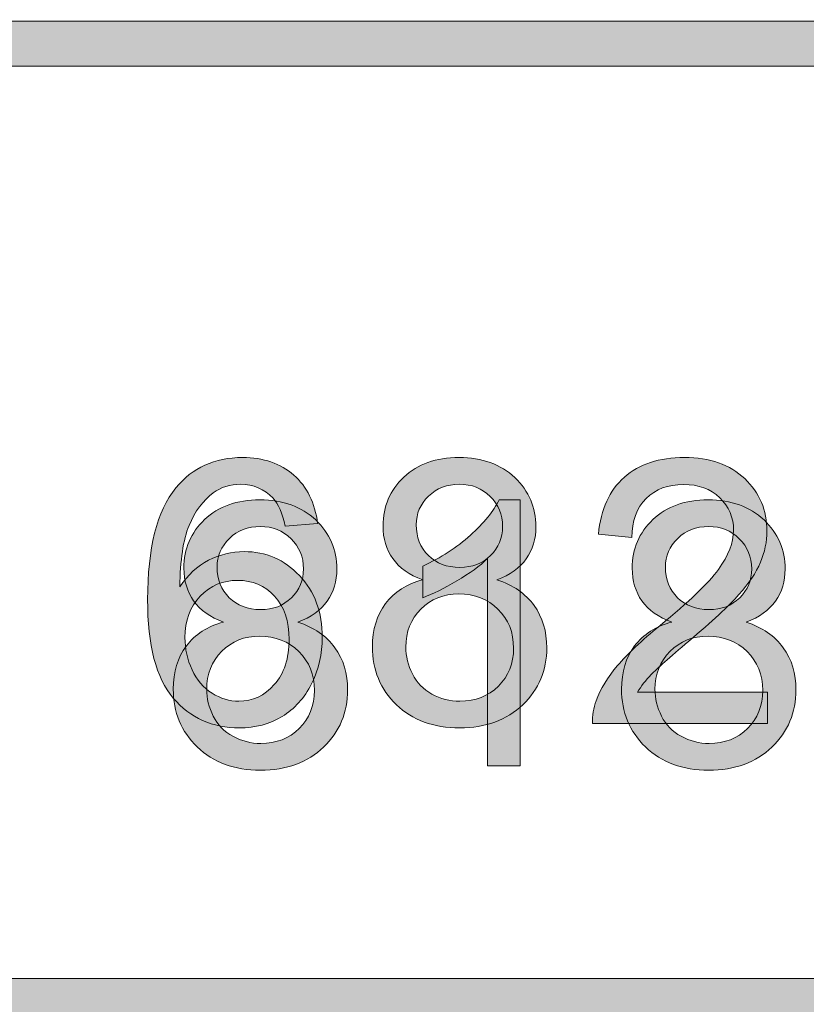
# Model space of a CAD drawing. Units: inches. Extents: x 0 to 8.5, y -10.4 to 9.9.
# Drawn here: x 4.1 to 4.3, y 0.7 to 1 of the extents above; entities that cross this region are included whole.
import ezdxf

# ---------------------------------------------------------------- set-up
doc = ezdxf.new("R2010")
doc.units = ezdxf.units.IN
doc.header["$MEASUREMENT"] = 0
doc.layers.add('Layer 4', color=7, linetype='Continuous', lineweight=0)
doc.layers.add('Text', color=7, linetype='Continuous', lineweight=0)

# ---------------------------------------------------------------- blocks, each defined once
blk = doc.blocks.new('Block_1')
at = {"layer": 'Text'}
h = blk.add_hatch(color=7, dxfattribs=at)
h.dxf.hatch_style = 2
edge = h.paths.add_edge_path()
edge.add_spline(control_points=[(4.14208, 0.81021), (4.14208, 0.80648), (4.14328, 0.80345), (4.14568, 0.80109), (4.14808, 0.79873), (4.1512, 0.79753), (4.15503, 0.79753), (4.15875, 0.79753), (4.1618, 0.79871), (4.16418, 0.80106), (4.16656, 0.80341), (4.16776, 0.80628), (4.16776, 0.80967), (4.16776, 0.81323), (4.16653, 0.81621), (4.16408, 0.81862), (4.16162, 0.82104), (4.15857, 0.82225), (4.15492, 0.82225), (4.15123, 0.82225), (4.14817, 0.82107), (4.14573, 0.81871), (4.1433, 0.81633), (4.14208, 0.81351), (4.14208, 0.81021)], knot_values=[0, 0, 0, 0, 1, 1, 1, 2, 2, 2, 3, 3, 3, 4, 4, 4, 5, 5, 5, 6, 6, 6, 7, 7, 7, 8, 8, 8, 8], degree=3, periodic=0)
edge = h.paths.add_edge_path()
edge.add_spline(control_points=[(4.13897, 0.77385), (4.13897, 0.7711), (4.13962, 0.76843), (4.14093, 0.76585), (4.14223, 0.76327), (4.14418, 0.76128), (4.14676, 0.75987), (4.14933, 0.75844), (4.15211, 0.75774), (4.15508, 0.75774), (4.1597, 0.75774), (4.16351, 0.75923), (4.16652, 0.7622), (4.16953, 0.76517), (4.17103, 0.76894), (4.17103, 0.77353), (4.17103, 0.77818), (4.16948, 0.78203), (4.16639, 0.78508), (4.16329, 0.78812), (4.15941, 0.78964), (4.15476, 0.78964), (4.15021, 0.78964), (4.14644, 0.78813), (4.14345, 0.78514), (4.14046, 0.78212), (4.13897, 0.77837), (4.13897, 0.77385)], knot_values=[0, 0, 0, 0, 1, 1, 1, 2, 2, 2, 3, 3, 3, 4, 4, 4, 5, 5, 5, 6, 6, 6, 7, 7, 7, 8, 8, 8, 9, 9, 9, 9], degree=3, periodic=0)
edge = h.paths.add_edge_path()
edge.add_spline(control_points=[(4.14402, 0.79383), (4.14001, 0.79529), (4.13703, 0.7974), (4.1351, 0.80012), (4.13317, 0.80284), (4.1322, 0.80609), (4.1322, 0.80989), (4.1322, 0.81563), (4.13426, 0.82044), (4.13837, 0.82433), (4.1425, 0.82824), (4.14797, 0.83019), (4.15481, 0.83019), (4.16169, 0.83019), (4.16722, 0.8282), (4.17141, 0.82421), (4.1756, 0.82021), (4.17769, 0.81536), (4.17769, 0.80962), (4.17769, 0.80597), (4.17674, 0.8028), (4.17482, 0.8001), (4.17291, 0.79738), (4.17, 0.79529), (4.16609, 0.79383), (4.17093, 0.79226), (4.1746, 0.78972), (4.17713, 0.78621), (4.17965, 0.78269), (4.18091, 0.7785), (4.18091, 0.77363), (4.18091, 0.76691), (4.17853, 0.76125), (4.17377, 0.75667), (4.16901, 0.75208), (4.16274, 0.74979), (4.15498, 0.74979), (4.1472, 0.74979), (4.14094, 0.7521), (4.13618, 0.75669), (4.13141, 0.76129), (4.12903, 0.76703), (4.12903, 0.77391), (4.12903, 0.77903), (4.13033, 0.78332), (4.13293, 0.78676), (4.13552, 0.79022), (4.13921, 0.79258), (4.14402, 0.79383)], knot_values=[0, 0, 0, 0, 1, 1, 1, 2, 2, 2, 3, 3, 3, 4, 4, 4, 5, 5, 5, 6, 6, 6, 7, 7, 7, 8, 8, 8, 9, 9, 9, 10, 10, 10, 11, 11, 11, 12, 12, 12, 13, 13, 13, 14, 14, 14, 15, 15, 15, 16, 16, 16, 16], degree=3, periodic=0)
h = blk.add_hatch(color=7, dxfattribs=at)
h.dxf.hatch_style = 2
edge = h.paths.add_edge_path()
edge.add_spline(control_points=[(4.23223, 0.75113), (4.23223, 0.75113), (4.22256, 0.75113), (4.22256, 0.75113), (4.22256, 0.75113), (4.22256, 0.81274), (4.22256, 0.81274), (4.22024, 0.81051), (4.21718, 0.8083), (4.21341, 0.80608), (4.20963, 0.80385), (4.20624, 0.8022), (4.20323, 0.80109), (4.20323, 0.80109), (4.20323, 0.81043), (4.20323, 0.81043), (4.20863, 0.81297), (4.21336, 0.81605), (4.21741, 0.81967), (4.22146, 0.82329), (4.22432, 0.82679), (4.226, 0.83019), (4.226, 0.83019), (4.23223, 0.83019), (4.23223, 0.83019), (4.23223, 0.83019), (4.23223, 0.75113), (4.23223, 0.75113)], knot_values=[0, 0, 0, 0, 1, 1, 1, 2, 2, 2, 3, 3, 3, 4, 4, 4, 5, 5, 5, 6, 6, 6, 7, 7, 7, 8, 8, 8, 9, 9, 9, 9], degree=3, periodic=0)
h = blk.add_hatch(color=7, dxfattribs=at)
h.dxf.hatch_style = 2
edge = h.paths.add_edge_path()
edge.add_spline(control_points=[(4.27544, 0.81021), (4.27544, 0.80648), (4.27664, 0.80345), (4.27904, 0.80109), (4.28144, 0.79873), (4.28456, 0.79753), (4.28838, 0.79753), (4.29211, 0.79753), (4.29517, 0.79871), (4.29754, 0.80106), (4.29993, 0.80341), (4.30112, 0.80628), (4.30112, 0.80967), (4.30112, 0.81323), (4.29989, 0.81621), (4.29743, 0.81862), (4.29498, 0.82104), (4.29192, 0.82225), (4.28828, 0.82225), (4.28459, 0.82225), (4.28152, 0.82107), (4.27909, 0.81871), (4.27665, 0.81633), (4.27544, 0.81351), (4.27544, 0.81021)], knot_values=[0, 0, 0, 0, 1, 1, 1, 2, 2, 2, 3, 3, 3, 4, 4, 4, 5, 5, 5, 6, 6, 6, 7, 7, 7, 8, 8, 8, 8], degree=3, periodic=0)
edge = h.paths.add_edge_path()
edge.add_spline(control_points=[(4.27233, 0.77385), (4.27233, 0.7711), (4.27298, 0.76843), (4.27429, 0.76585), (4.27559, 0.76327), (4.27753, 0.76128), (4.28011, 0.75987), (4.28269, 0.75844), (4.28547, 0.75774), (4.28844, 0.75774), (4.29306, 0.75774), (4.29688, 0.75923), (4.29989, 0.7622), (4.30288, 0.76517), (4.30439, 0.76894), (4.30439, 0.77353), (4.30439, 0.77818), (4.30284, 0.78203), (4.29975, 0.78508), (4.29664, 0.78812), (4.29277, 0.78964), (4.28811, 0.78964), (4.28357, 0.78964), (4.2798, 0.78813), (4.27681, 0.78514), (4.27382, 0.78212), (4.27233, 0.77837), (4.27233, 0.77385)], knot_values=[0, 0, 0, 0, 1, 1, 1, 2, 2, 2, 3, 3, 3, 4, 4, 4, 5, 5, 5, 6, 6, 6, 7, 7, 7, 8, 8, 8, 9, 9, 9, 9], degree=3, periodic=0)
edge = h.paths.add_edge_path()
edge.add_spline(control_points=[(4.27737, 0.79383), (4.27337, 0.79529), (4.27039, 0.7974), (4.26846, 0.80012), (4.26652, 0.80284), (4.26556, 0.80609), (4.26556, 0.80989), (4.26556, 0.81563), (4.26762, 0.82044), (4.27173, 0.82433), (4.27585, 0.82824), (4.28133, 0.83019), (4.28817, 0.83019), (4.29504, 0.83019), (4.30058, 0.8282), (4.30477, 0.82421), (4.30896, 0.82021), (4.31105, 0.81536), (4.31105, 0.80962), (4.31105, 0.80597), (4.3101, 0.8028), (4.30817, 0.8001), (4.30626, 0.79738), (4.30336, 0.79529), (4.29945, 0.79383), (4.30428, 0.79226), (4.30796, 0.78972), (4.31049, 0.78621), (4.31302, 0.78269), (4.31428, 0.7785), (4.31428, 0.77363), (4.31428, 0.76691), (4.31189, 0.76125), (4.30713, 0.75667), (4.30237, 0.75208), (4.2961, 0.74979), (4.28833, 0.74979), (4.28056, 0.74979), (4.27429, 0.7521), (4.26953, 0.75669), (4.26477, 0.76129), (4.26238, 0.76703), (4.26238, 0.77391), (4.26238, 0.77903), (4.26369, 0.78332), (4.26629, 0.78676), (4.26888, 0.79022), (4.27257, 0.79258), (4.27737, 0.79383)], knot_values=[0, 0, 0, 0, 1, 1, 1, 2, 2, 2, 3, 3, 3, 4, 4, 4, 5, 5, 5, 6, 6, 6, 7, 7, 7, 8, 8, 8, 9, 9, 9, 10, 10, 10, 11, 11, 11, 12, 12, 12, 13, 13, 13, 14, 14, 14, 15, 15, 15, 16, 16, 16, 16], degree=3, periodic=0)
for points, knots in [([(4.14402, 0.79383), (4.14001, 0.79529), (4.13703, 0.7974), (4.1351, 0.80012), (4.13317, 0.80284), (4.1322, 0.80609), (4.1322, 0.80989), (4.1322, 0.81563), (4.13426, 0.82044), (4.13837, 0.82433), (4.1425, 0.82824), (4.14797, 0.83019), (4.15481, 0.83019), (4.16169, 0.83019), (4.16722, 0.8282), (4.17141, 0.82421), (4.1756, 0.82021), (4.17769, 0.81536), (4.17769, 0.80962), (4.17769, 0.80597), (4.17674, 0.8028), (4.17482, 0.8001), (4.17291, 0.79738), (4.17, 0.79529), (4.16609, 0.79383), (4.17093, 0.79226), (4.1746, 0.78972), (4.17713, 0.78621), (4.17965, 0.78269), (4.18091, 0.7785), (4.18091, 0.77363), (4.18091, 0.76691), (4.17853, 0.76125), (4.17377, 0.75667), (4.16901, 0.75208), (4.16274, 0.74979), (4.15498, 0.74979), (4.1472, 0.74979), (4.14094, 0.7521), (4.13618, 0.75669), (4.13141, 0.76129), (4.12903, 0.76703), (4.12903, 0.77391), (4.12903, 0.77903), (4.13033, 0.78332), (4.13293, 0.78676), (4.13552, 0.79022), (4.13921, 0.79258), (4.14402, 0.79383)], [0, 0, 0, 0, 1, 1, 1, 2, 2, 2, 3, 3, 3, 4, 4, 4, 5, 5, 5, 6, 6, 6, 7, 7, 7, 8, 8, 8, 9, 9, 9, 10, 10, 10, 11, 11, 11, 12, 12, 12, 13, 13, 13, 14, 14, 14, 15, 15, 15, 16, 16, 16, 16]), ([(4.23223, 0.75113), (4.23223, 0.75113), (4.22256, 0.75113), (4.22256, 0.75113), (4.22256, 0.75113), (4.22256, 0.81274), (4.22256, 0.81274), (4.22024, 0.81051), (4.21718, 0.8083), (4.21341, 0.80608), (4.20963, 0.80385), (4.20624, 0.8022), (4.20323, 0.80109), (4.20323, 0.80109), (4.20323, 0.81043), (4.20323, 0.81043), (4.20863, 0.81297), (4.21336, 0.81605), (4.21741, 0.81967), (4.22146, 0.82329), (4.22432, 0.82679), (4.226, 0.83019), (4.226, 0.83019), (4.23223, 0.83019), (4.23223, 0.83019), (4.23223, 0.83019), (4.23223, 0.75113), (4.23223, 0.75113)], [0, 0, 0, 0, 1, 1, 1, 2, 2, 2, 3, 3, 3, 4, 4, 4, 5, 5, 5, 6, 6, 6, 7, 7, 7, 8, 8, 8, 9, 9, 9, 9]), ([(4.27737, 0.79383), (4.27337, 0.79529), (4.27039, 0.7974), (4.26846, 0.80012), (4.26652, 0.80284), (4.26556, 0.80609), (4.26556, 0.80989), (4.26556, 0.81563), (4.26762, 0.82044), (4.27173, 0.82433), (4.27585, 0.82824), (4.28133, 0.83019), (4.28817, 0.83019), (4.29504, 0.83019), (4.30058, 0.8282), (4.30477, 0.82421), (4.30896, 0.82021), (4.31105, 0.81536), (4.31105, 0.80962), (4.31105, 0.80597), (4.3101, 0.8028), (4.30817, 0.8001), (4.30626, 0.79738), (4.30336, 0.79529), (4.29945, 0.79383), (4.30428, 0.79226), (4.30796, 0.78972), (4.31049, 0.78621), (4.31302, 0.78269), (4.31428, 0.7785), (4.31428, 0.77363), (4.31428, 0.76691), (4.31189, 0.76125), (4.30713, 0.75667), (4.30237, 0.75208), (4.2961, 0.74979), (4.28833, 0.74979), (4.28056, 0.74979), (4.27429, 0.7521), (4.26953, 0.75669), (4.26477, 0.76129), (4.26238, 0.76703), (4.26238, 0.77391), (4.26238, 0.77903), (4.26369, 0.78332), (4.26629, 0.78676), (4.26888, 0.79022), (4.27257, 0.79258), (4.27737, 0.79383)], [0, 0, 0, 0, 1, 1, 1, 2, 2, 2, 3, 3, 3, 4, 4, 4, 5, 5, 5, 6, 6, 6, 7, 7, 7, 8, 8, 8, 9, 9, 9, 10, 10, 10, 11, 11, 11, 12, 12, 12, 13, 13, 13, 14, 14, 14, 15, 15, 15, 16, 16, 16, 16]), ([(4.14208, 0.81021), (4.14208, 0.80648), (4.14328, 0.80345), (4.14568, 0.80109), (4.14808, 0.79873), (4.1512, 0.79753), (4.15503, 0.79753), (4.15875, 0.79753), (4.1618, 0.79871), (4.16418, 0.80106), (4.16656, 0.80341), (4.16776, 0.80628), (4.16776, 0.80967), (4.16776, 0.81323), (4.16653, 0.81621), (4.16408, 0.81862), (4.16162, 0.82104), (4.15857, 0.82225), (4.15492, 0.82225), (4.15123, 0.82225), (4.14817, 0.82107), (4.14573, 0.81871), (4.1433, 0.81633), (4.14208, 0.81351), (4.14208, 0.81021)], [0, 0, 0, 0, 1, 1, 1, 2, 2, 2, 3, 3, 3, 4, 4, 4, 5, 5, 5, 6, 6, 6, 7, 7, 7, 8, 8, 8, 8]), ([(4.27544, 0.81021), (4.27544, 0.80648), (4.27664, 0.80345), (4.27904, 0.80109), (4.28144, 0.79873), (4.28456, 0.79753), (4.28838, 0.79753), (4.29211, 0.79753), (4.29517, 0.79871), (4.29754, 0.80106), (4.29993, 0.80341), (4.30112, 0.80628), (4.30112, 0.80967), (4.30112, 0.81323), (4.29989, 0.81621), (4.29743, 0.81862), (4.29498, 0.82104), (4.29192, 0.82225), (4.28828, 0.82225), (4.28459, 0.82225), (4.28152, 0.82107), (4.27909, 0.81871), (4.27665, 0.81633), (4.27544, 0.81351), (4.27544, 0.81021)], [0, 0, 0, 0, 1, 1, 1, 2, 2, 2, 3, 3, 3, 4, 4, 4, 5, 5, 5, 6, 6, 6, 7, 7, 7, 8, 8, 8, 8]), ([(4.13897, 0.77385), (4.13897, 0.7711), (4.13962, 0.76843), (4.14093, 0.76585), (4.14223, 0.76327), (4.14418, 0.76128), (4.14676, 0.75987), (4.14933, 0.75844), (4.15211, 0.75774), (4.15508, 0.75774), (4.1597, 0.75774), (4.16351, 0.75923), (4.16652, 0.7622), (4.16953, 0.76517), (4.17103, 0.76894), (4.17103, 0.77353), (4.17103, 0.77818), (4.16948, 0.78203), (4.16639, 0.78508), (4.16329, 0.78812), (4.15941, 0.78964), (4.15476, 0.78964), (4.15021, 0.78964), (4.14644, 0.78813), (4.14345, 0.78514), (4.14046, 0.78212), (4.13897, 0.77837), (4.13897, 0.77385)], [0, 0, 0, 0, 1, 1, 1, 2, 2, 2, 3, 3, 3, 4, 4, 4, 5, 5, 5, 6, 6, 6, 7, 7, 7, 8, 8, 8, 9, 9, 9, 9]), ([(4.27233, 0.77385), (4.27233, 0.7711), (4.27298, 0.76843), (4.27429, 0.76585), (4.27559, 0.76327), (4.27753, 0.76128), (4.28011, 0.75987), (4.28269, 0.75844), (4.28547, 0.75774), (4.28844, 0.75774), (4.29306, 0.75774), (4.29688, 0.75923), (4.29989, 0.7622), (4.30288, 0.76517), (4.30439, 0.76894), (4.30439, 0.77353), (4.30439, 0.77818), (4.30284, 0.78203), (4.29975, 0.78508), (4.29664, 0.78812), (4.29277, 0.78964), (4.28811, 0.78964), (4.28357, 0.78964), (4.2798, 0.78813), (4.27681, 0.78514), (4.27382, 0.78212), (4.27233, 0.77837), (4.27233, 0.77385)], [0, 0, 0, 0, 1, 1, 1, 2, 2, 2, 3, 3, 3, 4, 4, 4, 5, 5, 5, 6, 6, 6, 7, 7, 7, 8, 8, 8, 9, 9, 9, 9])]:
    blk.add_open_spline(points, degree=3, knots=knots, dxfattribs=at)
blk = doc.blocks.new('Block_0')
at = {"layer": 'Text'}
blk.add_blockref('Block_1', (0, 0), dxfattribs=at)
blk = doc.blocks.new('Block_49')
at = {"layer": 'Text'}
h = blk.add_hatch(color=7, dxfattribs=at)
h.dxf.hatch_style = 2
edge = h.paths.add_edge_path()
edge.add_spline(control_points=[(4.1325, 0.78922), (4.1325, 0.78588), (4.13321, 0.78269), (4.13462, 0.77966), (4.13604, 0.77662), (4.13801, 0.7743), (4.14056, 0.7727), (4.1431, 0.77111), (4.14577, 0.77031), (4.14856, 0.77031), (4.15264, 0.77031), (4.15616, 0.77195), (4.15909, 0.77525), (4.16203, 0.77854), (4.16349, 0.78302), (4.16349, 0.78868), (4.16349, 0.79413), (4.16204, 0.79841), (4.15915, 0.80155), (4.15624, 0.80468), (4.15259, 0.80624), (4.14819, 0.80624), (4.14382, 0.80624), (4.14011, 0.80468), (4.13706, 0.80155), (4.13403, 0.79841), (4.1325, 0.7943), (4.1325, 0.78922)], knot_values=[0, 0, 0, 0, 1, 1, 1, 2, 2, 2, 3, 3, 3, 4, 4, 4, 5, 5, 5, 6, 6, 6, 7, 7, 7, 8, 8, 8, 9, 9, 9, 9], degree=3, periodic=0)
edge = h.paths.add_edge_path()
edge.add_spline(control_points=[(4.17198, 0.82317), (4.17198, 0.82317), (4.16237, 0.82241), (4.16237, 0.82241), (4.16151, 0.82621), (4.16029, 0.82896), (4.15871, 0.83068), (4.1561, 0.83344), (4.15288, 0.83482), (4.14905, 0.83482), (4.14596, 0.83482), (4.14326, 0.83396), (4.14094, 0.83224), (4.13789, 0.83002), (4.13549, 0.82678), (4.13373, 0.82252), (4.13199, 0.81826), (4.13107, 0.81219), (4.131, 0.80431), (4.13333, 0.80785), (4.13617, 0.81049), (4.13954, 0.81221), (4.1429, 0.81393), (4.14643, 0.81479), (4.15012, 0.81479), (4.15656, 0.81479), (4.16206, 0.81241), (4.16659, 0.80766), (4.17111, 0.80292), (4.17337, 0.79679), (4.17337, 0.78927), (4.17337, 0.78434), (4.17231, 0.77974), (4.17018, 0.77549), (4.16805, 0.77125), (4.16512, 0.76801), (4.1614, 0.76574), (4.15767, 0.76349), (4.15345, 0.76236), (4.14872, 0.76236), (4.14067, 0.76236), (4.13409, 0.76532), (4.12901, 0.77125), (4.12393, 0.77717), (4.12139, 0.78694), (4.12139, 0.80056), (4.12139, 0.81578), (4.12419, 0.82683), (4.12981, 0.83375), (4.13472, 0.83976), (4.14133, 0.84277), (4.14964, 0.84277), (4.15583, 0.84277), (4.16091, 0.84103), (4.16486, 0.83756), (4.16882, 0.83409), (4.17119, 0.82928), (4.17198, 0.82317)], knot_values=[0, 0, 0, 0, 1, 1, 1, 2, 2, 2, 3, 3, 3, 4, 4, 4, 5, 5, 5, 6, 6, 6, 7, 7, 7, 8, 8, 8, 9, 9, 9, 10, 10, 10, 11, 11, 11, 12, 12, 12, 13, 13, 13, 14, 14, 14, 15, 15, 15, 16, 16, 16, 17, 17, 17, 18, 18, 18, 19, 19, 19, 19], degree=3, periodic=0)
h = blk.add_hatch(color=7, dxfattribs=at)
h.dxf.hatch_style = 2
edge = h.paths.add_edge_path()
edge.add_spline(control_points=[(4.20132, 0.82279), (4.20132, 0.81906), (4.20252, 0.81602), (4.20492, 0.81366), (4.20732, 0.8113), (4.21044, 0.81011), (4.21427, 0.81011), (4.21799, 0.81011), (4.22104, 0.81129), (4.22342, 0.81363), (4.2258, 0.81598), (4.227, 0.81885), (4.227, 0.82225), (4.227, 0.8258), (4.22577, 0.82878), (4.22331, 0.8312), (4.22086, 0.83361), (4.21781, 0.83482), (4.21416, 0.83482), (4.21047, 0.83482), (4.2074, 0.83364), (4.20497, 0.83128), (4.20253, 0.8289), (4.20132, 0.82608), (4.20132, 0.82279)], knot_values=[0, 0, 0, 0, 1, 1, 1, 2, 2, 2, 3, 3, 3, 4, 4, 4, 5, 5, 5, 6, 6, 6, 7, 7, 7, 8, 8, 8, 8], degree=3, periodic=0)
edge = h.paths.add_edge_path()
edge.add_spline(control_points=[(4.19821, 0.78642), (4.19821, 0.78367), (4.19886, 0.781), (4.20017, 0.77842), (4.20147, 0.77584), (4.20342, 0.77385), (4.20599, 0.77244), (4.20857, 0.77102), (4.21134, 0.77031), (4.21432, 0.77031), (4.21894, 0.77031), (4.22275, 0.7718), (4.22576, 0.77477), (4.22877, 0.77774), (4.23027, 0.78151), (4.23027, 0.7861), (4.23027, 0.79075), (4.22872, 0.7946), (4.22563, 0.79765), (4.22253, 0.80069), (4.21865, 0.80221), (4.214, 0.80221), (4.20945, 0.80221), (4.20568, 0.80071), (4.20269, 0.79771), (4.1997, 0.7947), (4.19821, 0.79094), (4.19821, 0.78642)], knot_values=[0, 0, 0, 0, 1, 1, 1, 2, 2, 2, 3, 3, 3, 4, 4, 4, 5, 5, 5, 6, 6, 6, 7, 7, 7, 8, 8, 8, 9, 9, 9, 9], degree=3, periodic=0)
edge = h.paths.add_edge_path()
edge.add_spline(control_points=[(4.20325, 0.8064), (4.19925, 0.80787), (4.19627, 0.80997), (4.19434, 0.8127), (4.1924, 0.81541), (4.19144, 0.81866), (4.19144, 0.82246), (4.19144, 0.8282), (4.1935, 0.83301), (4.19761, 0.83691), (4.20173, 0.84081), (4.20721, 0.84277), (4.21405, 0.84277), (4.22093, 0.84277), (4.22645, 0.84077), (4.23065, 0.83679), (4.23484, 0.83278), (4.23693, 0.82793), (4.23693, 0.82219), (4.23693, 0.81854), (4.23598, 0.81537), (4.23406, 0.81267), (4.23214, 0.80996), (4.22923, 0.80787), (4.22533, 0.8064), (4.23016, 0.80483), (4.23384, 0.80229), (4.23637, 0.79878), (4.23889, 0.79527), (4.24015, 0.79108), (4.24015, 0.78621), (4.24015, 0.77948), (4.23777, 0.77382), (4.23301, 0.76924), (4.22824, 0.76466), (4.22198, 0.76236), (4.21421, 0.76236), (4.20644, 0.76236), (4.20017, 0.76467), (4.19541, 0.76927), (4.19065, 0.77386), (4.18827, 0.7796), (4.18827, 0.78648), (4.18827, 0.79161), (4.18957, 0.79589), (4.19217, 0.79934), (4.19476, 0.8028), (4.19845, 0.80516), (4.20325, 0.8064)], knot_values=[0, 0, 0, 0, 1, 1, 1, 2, 2, 2, 3, 3, 3, 4, 4, 4, 5, 5, 5, 6, 6, 6, 7, 7, 7, 8, 8, 8, 9, 9, 9, 10, 10, 10, 11, 11, 11, 12, 12, 12, 13, 13, 13, 14, 14, 14, 15, 15, 15, 16, 16, 16, 16], degree=3, periodic=0)
h = blk.add_hatch(color=7, dxfattribs=at)
h.dxf.hatch_style = 2
edge = h.paths.add_edge_path()
edge.add_spline(control_points=[(4.30576, 0.773), (4.30576, 0.773), (4.30576, 0.76371), (4.30576, 0.76371), (4.30576, 0.76371), (4.25371, 0.76371), (4.25371, 0.76371), (4.25363, 0.76604), (4.25401, 0.76828), (4.25484, 0.77042), (4.25616, 0.77396), (4.25828, 0.77746), (4.2612, 0.78089), (4.26412, 0.78434), (4.26834, 0.78831), (4.27384, 0.79281), (4.2824, 0.79984), (4.28819, 0.8054), (4.29119, 0.8095), (4.2942, 0.81359), (4.29571, 0.81747), (4.29571, 0.82112), (4.29571, 0.82496), (4.29434, 0.82819), (4.2916, 0.83082), (4.28886, 0.83345), (4.28529, 0.83476), (4.28088, 0.83476), (4.27623, 0.83476), (4.2725, 0.83337), (4.26971, 0.83057), (4.26691, 0.82778), (4.2655, 0.82391), (4.26548, 0.81898), (4.26548, 0.81898), (4.25553, 0.81999), (4.25553, 0.81999), (4.25622, 0.82741), (4.25878, 0.83306), (4.26322, 0.83693), (4.26766, 0.84083), (4.27361, 0.84277), (4.2811, 0.84277), (4.28866, 0.84277), (4.29464, 0.84068), (4.29905, 0.83649), (4.30344, 0.8323), (4.30565, 0.8271), (4.30565, 0.8209), (4.30565, 0.81776), (4.305, 0.81466), (4.30371, 0.81161), (4.30242, 0.80857), (4.30028, 0.80537), (4.2973, 0.802), (4.2943, 0.79863), (4.28933, 0.79402), (4.28239, 0.78815), (4.27658, 0.78328), (4.27287, 0.77997), (4.27121, 0.77823), (4.26957, 0.7765), (4.2682, 0.77475), (4.26713, 0.773), (4.26713, 0.773), (4.30576, 0.773), (4.30576, 0.773)], knot_values=[0, 0, 0, 0, 1, 1, 1, 2, 2, 2, 3, 3, 3, 4, 4, 4, 5, 5, 5, 6, 6, 6, 7, 7, 7, 8, 8, 8, 9, 9, 9, 10, 10, 10, 11, 11, 11, 12, 12, 12, 13, 13, 13, 14, 14, 14, 15, 15, 15, 16, 16, 16, 17, 17, 17, 18, 18, 18, 19, 19, 19, 20, 20, 20, 21, 21, 21, 22, 22, 22, 22], degree=3, periodic=0)
for points, knots in [([(4.17198, 0.82317), (4.17198, 0.82317), (4.16237, 0.82241), (4.16237, 0.82241), (4.16151, 0.82621), (4.16029, 0.82896), (4.15871, 0.83068), (4.1561, 0.83344), (4.15288, 0.83482), (4.14905, 0.83482), (4.14596, 0.83482), (4.14326, 0.83396), (4.14094, 0.83224), (4.13789, 0.83002), (4.13549, 0.82678), (4.13373, 0.82252), (4.13199, 0.81826), (4.13107, 0.81219), (4.131, 0.80431), (4.13333, 0.80785), (4.13617, 0.81049), (4.13954, 0.81221), (4.1429, 0.81393), (4.14643, 0.81479), (4.15012, 0.81479), (4.15656, 0.81479), (4.16206, 0.81241), (4.16659, 0.80766), (4.17111, 0.80292), (4.17337, 0.79679), (4.17337, 0.78927), (4.17337, 0.78434), (4.17231, 0.77974), (4.17018, 0.77549), (4.16805, 0.77125), (4.16512, 0.76801), (4.1614, 0.76574), (4.15767, 0.76349), (4.15345, 0.76236), (4.14872, 0.76236), (4.14067, 0.76236), (4.13409, 0.76532), (4.12901, 0.77125), (4.12393, 0.77717), (4.12139, 0.78694), (4.12139, 0.80056), (4.12139, 0.81578), (4.12419, 0.82683), (4.12981, 0.83375), (4.13472, 0.83976), (4.14133, 0.84277), (4.14964, 0.84277), (4.15583, 0.84277), (4.16091, 0.84103), (4.16486, 0.83756), (4.16882, 0.83409), (4.17119, 0.82928), (4.17198, 0.82317)], [0, 0, 0, 0, 1, 1, 1, 2, 2, 2, 3, 3, 3, 4, 4, 4, 5, 5, 5, 6, 6, 6, 7, 7, 7, 8, 8, 8, 9, 9, 9, 10, 10, 10, 11, 11, 11, 12, 12, 12, 13, 13, 13, 14, 14, 14, 15, 15, 15, 16, 16, 16, 17, 17, 17, 18, 18, 18, 19, 19, 19, 19]), ([(4.20325, 0.8064), (4.19925, 0.80787), (4.19627, 0.80997), (4.19434, 0.8127), (4.1924, 0.81541), (4.19144, 0.81866), (4.19144, 0.82246), (4.19144, 0.8282), (4.1935, 0.83301), (4.19761, 0.83691), (4.20173, 0.84081), (4.20721, 0.84277), (4.21405, 0.84277), (4.22093, 0.84277), (4.22645, 0.84077), (4.23065, 0.83679), (4.23484, 0.83278), (4.23693, 0.82793), (4.23693, 0.82219), (4.23693, 0.81854), (4.23598, 0.81537), (4.23406, 0.81267), (4.23214, 0.80996), (4.22923, 0.80787), (4.22533, 0.8064), (4.23016, 0.80483), (4.23384, 0.80229), (4.23637, 0.79878), (4.23889, 0.79527), (4.24015, 0.79108), (4.24015, 0.78621), (4.24015, 0.77948), (4.23777, 0.77382), (4.23301, 0.76924), (4.22824, 0.76466), (4.22198, 0.76236), (4.21421, 0.76236), (4.20644, 0.76236), (4.20017, 0.76467), (4.19541, 0.76927), (4.19065, 0.77386), (4.18827, 0.7796), (4.18827, 0.78648), (4.18827, 0.79161), (4.18957, 0.79589), (4.19217, 0.79934), (4.19476, 0.8028), (4.19845, 0.80516), (4.20325, 0.8064)], [0, 0, 0, 0, 1, 1, 1, 2, 2, 2, 3, 3, 3, 4, 4, 4, 5, 5, 5, 6, 6, 6, 7, 7, 7, 8, 8, 8, 9, 9, 9, 10, 10, 10, 11, 11, 11, 12, 12, 12, 13, 13, 13, 14, 14, 14, 15, 15, 15, 16, 16, 16, 16]), ([(4.30576, 0.773), (4.30576, 0.773), (4.30576, 0.76371), (4.30576, 0.76371), (4.30576, 0.76371), (4.25371, 0.76371), (4.25371, 0.76371), (4.25363, 0.76604), (4.25401, 0.76828), (4.25484, 0.77042), (4.25616, 0.77396), (4.25828, 0.77746), (4.2612, 0.78089), (4.26412, 0.78434), (4.26834, 0.78831), (4.27384, 0.79281), (4.2824, 0.79984), (4.28819, 0.8054), (4.29119, 0.8095), (4.2942, 0.81359), (4.29571, 0.81747), (4.29571, 0.82112), (4.29571, 0.82496), (4.29434, 0.82819), (4.2916, 0.83082), (4.28886, 0.83345), (4.28529, 0.83476), (4.28088, 0.83476), (4.27623, 0.83476), (4.2725, 0.83337), (4.26971, 0.83057), (4.26691, 0.82778), (4.2655, 0.82391), (4.26548, 0.81898), (4.26548, 0.81898), (4.25553, 0.81999), (4.25553, 0.81999), (4.25622, 0.82741), (4.25878, 0.83306), (4.26322, 0.83693), (4.26766, 0.84083), (4.27361, 0.84277), (4.2811, 0.84277), (4.28866, 0.84277), (4.29464, 0.84068), (4.29905, 0.83649), (4.30344, 0.8323), (4.30565, 0.8271), (4.30565, 0.8209), (4.30565, 0.81776), (4.305, 0.81466), (4.30371, 0.81161), (4.30242, 0.80857), (4.30028, 0.80537), (4.2973, 0.802), (4.2943, 0.79863), (4.28933, 0.79402), (4.28239, 0.78815), (4.27658, 0.78328), (4.27287, 0.77997), (4.27121, 0.77823), (4.26957, 0.7765), (4.2682, 0.77475), (4.26713, 0.773), (4.26713, 0.773), (4.30576, 0.773), (4.30576, 0.773)], [0, 0, 0, 0, 1, 1, 1, 2, 2, 2, 3, 3, 3, 4, 4, 4, 5, 5, 5, 6, 6, 6, 7, 7, 7, 8, 8, 8, 9, 9, 9, 10, 10, 10, 11, 11, 11, 12, 12, 12, 13, 13, 13, 14, 14, 14, 15, 15, 15, 16, 16, 16, 17, 17, 17, 18, 18, 18, 19, 19, 19, 20, 20, 20, 21, 21, 21, 22, 22, 22, 22]), ([(4.20132, 0.82279), (4.20132, 0.81906), (4.20252, 0.81602), (4.20492, 0.81366), (4.20732, 0.8113), (4.21044, 0.81011), (4.21427, 0.81011), (4.21799, 0.81011), (4.22104, 0.81129), (4.22342, 0.81363), (4.2258, 0.81598), (4.227, 0.81885), (4.227, 0.82225), (4.227, 0.8258), (4.22577, 0.82878), (4.22331, 0.8312), (4.22086, 0.83361), (4.21781, 0.83482), (4.21416, 0.83482), (4.21047, 0.83482), (4.2074, 0.83364), (4.20497, 0.83128), (4.20253, 0.8289), (4.20132, 0.82608), (4.20132, 0.82279)], [0, 0, 0, 0, 1, 1, 1, 2, 2, 2, 3, 3, 3, 4, 4, 4, 5, 5, 5, 6, 6, 6, 7, 7, 7, 8, 8, 8, 8]), ([(4.1325, 0.78922), (4.1325, 0.78588), (4.13321, 0.78269), (4.13462, 0.77966), (4.13604, 0.77662), (4.13801, 0.7743), (4.14056, 0.7727), (4.1431, 0.77111), (4.14577, 0.77031), (4.14856, 0.77031), (4.15264, 0.77031), (4.15616, 0.77195), (4.15909, 0.77525), (4.16203, 0.77854), (4.16349, 0.78302), (4.16349, 0.78868), (4.16349, 0.79413), (4.16204, 0.79841), (4.15915, 0.80155), (4.15624, 0.80468), (4.15259, 0.80624), (4.14819, 0.80624), (4.14382, 0.80624), (4.14011, 0.80468), (4.13706, 0.80155), (4.13403, 0.79841), (4.1325, 0.7943), (4.1325, 0.78922)], [0, 0, 0, 0, 1, 1, 1, 2, 2, 2, 3, 3, 3, 4, 4, 4, 5, 5, 5, 6, 6, 6, 7, 7, 7, 8, 8, 8, 9, 9, 9, 9]), ([(4.19821, 0.78642), (4.19821, 0.78367), (4.19886, 0.781), (4.20017, 0.77842), (4.20147, 0.77584), (4.20342, 0.77385), (4.20599, 0.77244), (4.20857, 0.77102), (4.21134, 0.77031), (4.21432, 0.77031), (4.21894, 0.77031), (4.22275, 0.7718), (4.22576, 0.77477), (4.22877, 0.77774), (4.23027, 0.78151), (4.23027, 0.7861), (4.23027, 0.79075), (4.22872, 0.7946), (4.22563, 0.79765), (4.22253, 0.80069), (4.21865, 0.80221), (4.214, 0.80221), (4.20945, 0.80221), (4.20568, 0.80071), (4.20269, 0.79771), (4.1997, 0.7947), (4.19821, 0.79094), (4.19821, 0.78642)], [0, 0, 0, 0, 1, 1, 1, 2, 2, 2, 3, 3, 3, 4, 4, 4, 5, 5, 5, 6, 6, 6, 7, 7, 7, 8, 8, 8, 9, 9, 9, 9])]:
    blk.add_open_spline(points, degree=3, knots=knots, dxfattribs=at)
blk = doc.blocks.new('Block_48')
at = {"layer": 'Text'}
blk.add_blockref('Block_49', (0, 0), dxfattribs=at)

msp = doc.modelspace()

# ---------------------------------------------------------------- hatches: boundary and pattern name
at = {"layer": 'Layer 4'}
h = msp.add_hatch(color=7, dxfattribs=at)
h.dxf.hatch_style = 2
edge = h.paths.add_edge_path()
edge.add_spline(control_points=[(5.18925, 0.68782), (5.18925, 0.68782), (2.18981, 0.68782), (2.18981, 0.68782), (2.18981, 0.68782), (2.18984, 0.95914), (2.18984, 0.95914), (2.18984, 0.95914), (5.18928, 0.95917), (5.18928, 0.95917), (5.18928, 0.95917), (5.18925, 0.68782), (5.18925, 0.68782)], knot_values=[0, 0, 0, 0, 1, 1, 1, 2, 2, 2, 3, 3, 3, 4, 4, 4, 4], degree=3, periodic=0)
edge = h.paths.add_edge_path()
edge.add_spline(control_points=[(8.06182, 0.6878), (8.06182, 0.6878), (7.55814, 0.68782), (7.55814, 0.68782), (7.55814, 0.68782), (7.55811, 0.95919), (7.55811, 0.95919), (7.55811, 0.95919), (8.06133, 0.95919), (8.06133, 0.95919), (8.06514, 0.95919), (8.06823, 0.96219), (8.06823, 0.96588), (8.06823, 0.96958), (8.06514, 0.97258), (8.06133, 0.97258), (8.06133, 0.97258), (7.55808, 0.97258), (7.55808, 0.97258), (7.55808, 0.97258), (7.55811, 1.20623), (7.55811, 1.20623), (7.55811, 1.2101), (7.55508, 1.21323), (7.55133, 1.21323), (7.54758, 1.21323), (7.54455, 1.2101), (7.54455, 1.20623), (7.54455, 1.20623), (7.54439, 0.97254), (7.54439, 0.97254), (7.54439, 0.97254), (5.20326, 0.97253), (5.20326, 0.97253), (5.20326, 0.97253), (5.20318, 1.20595), (5.20318, 1.20595), (5.20318, 1.20978), (5.20008, 1.21289), (5.19624, 1.21289), (5.1924, 1.21289), (5.18929, 1.20978), (5.18929, 1.20595), (5.18929, 1.20595), (5.18933, 0.97253), (5.18933, 0.97253), (5.18933, 0.97253), (3.90236, 0.97256), (3.90236, 0.97256), (3.90236, 0.97256), (3.90178, 1.2064), (3.90178, 1.2064), (3.90179, 1.21022), (3.89876, 1.21332), (3.89501, 1.21332), (3.89501, 1.21332), (3.895, 1.21332), (3.895, 1.21332), (3.89126, 1.21332), (3.88822, 1.21024), (3.88822, 1.20642), (3.88822, 1.20642), (3.88803, 0.97256), (3.88803, 0.97256), (3.88803, 0.97256), (2.18984, 0.97255), (2.18984, 0.97255), (2.18984, 0.97255), (2.18978, 1.20631), (2.18978, 1.20631), (2.18978, 1.21018), (2.18665, 1.21331), (2.18278, 1.21331), (2.17892, 1.21331), (2.17578, 1.21018), (2.17578, 1.20631), (2.17578, 1.20631), (2.17578, 0.43426), (2.17578, 0.43426), (2.17578, 0.43039), (2.17892, 0.42726), (2.18278, 0.42726), (2.18665, 0.42726), (2.18978, 0.43039), (2.18978, 0.43426), (2.18978, 0.43426), (2.18982, 0.67387), (2.18982, 0.67387), (2.18982, 0.67387), (5.18927, 0.67388), (5.18927, 0.67388), (5.18927, 0.67388), (5.18933, 0.43418), (5.18933, 0.43418), (5.18933, 0.43034), (5.19262, 0.42719), (5.19646, 0.42719), (5.2003, 0.42719), (5.20321, 0.43034), (5.20321, 0.43418), (5.20321, 0.43418), (5.20317, 0.95913), (5.20317, 0.95913), (5.20317, 0.95913), (7.54438, 0.95913), (7.54438, 0.95913), (7.54438, 0.95913), (7.54444, 0.43431), (7.54444, 0.43431), (7.54444, 0.43044), (7.54748, 0.42731), (7.55122, 0.42731), (7.55497, 0.42731), (7.55815, 0.43058), (7.55815, 0.43444), (7.55815, 0.43444), (7.55817, 0.67388), (7.55817, 0.67388), (7.55817, 0.67388), (8.06201, 0.67391), (8.06201, 0.67391), (8.06459, 0.67401), (8.06827, 0.67672), (8.06827, 0.68056), (8.06827, 0.68439), (8.06519, 0.6878), (8.06182, 0.6878)], knot_values=[0, 0, 0, 0, 1, 1, 1, 2, 2, 2, 3, 3, 3, 4, 4, 4, 5, 5, 5, 6, 6, 6, 7, 7, 7, 8, 8, 8, 9, 9, 9, 10, 10, 10, 11, 11, 11, 12, 12, 12, 13, 13, 13, 14, 14, 14, 15, 15, 15, 16, 16, 16, 17, 17, 17, 18, 18, 18, 19, 19, 19, 20, 20, 20, 21, 21, 21, 22, 22, 22, 23, 23, 23, 24, 24, 24, 25, 25, 25, 26, 26, 26, 27, 27, 27, 28, 28, 28, 29, 29, 29, 30, 30, 30, 31, 31, 31, 32, 32, 32, 33, 33, 33, 34, 34, 34, 35, 35, 35, 36, 36, 36, 37, 37, 37, 38, 38, 38, 39, 39, 39, 40, 40, 40, 41, 41, 41, 42, 42, 42, 42], degree=3, periodic=0)
at = {"layer": 'Text'}
h = msp.add_hatch(color=7, dxfattribs=at)
h.dxf.hatch_style = 2
edge = h.paths.add_edge_path()
edge.add_spline(control_points=[(8.12597, 0.59801), (8.12597, 0.48928), (8.03751, 0.40083), (7.92878, 0.40083), (7.92878, 0.40083), (0.57122, 0.40083), (0.57122, 0.40083), (0.46249, 0.40083), (0.37403, 0.48928), (0.37403, 0.59801), (0.37403, 0.59801), (0.37403, 1.04364), (0.37403, 1.04364), (0.37403, 1.15237), (0.46249, 1.24083), (0.57122, 1.24083), (0.57122, 1.24083), (7.92878, 1.24083), (7.92878, 1.24083), (8.03751, 1.24083), (8.12597, 1.15237), (8.12597, 1.04364), (8.12597, 1.04364), (8.12597, 0.59801), (8.12597, 0.59801)], knot_values=[0, 0, 0, 0, 1, 1, 1, 2, 2, 2, 3, 3, 3, 4, 4, 4, 5, 5, 5, 6, 6, 6, 7, 7, 7, 8, 8, 8, 8], degree=3, periodic=0)
edge = h.paths.add_edge_path()
edge.add_spline(control_points=[(7.92878, 1.26583), (7.92878, 1.26583), (0.57122, 1.26583), (0.57122, 1.26583), (0.4485, 1.26583), (0.34903, 1.16635), (0.34903, 1.04364), (0.34903, 1.04364), (0.34903, 0.59801), (0.34903, 0.59801), (0.34903, 0.4753), (0.4485, 0.37583), (0.57122, 0.37583), (0.57122, 0.37583), (3.78637, 0.37712), (3.78637, 0.37712), (3.78637, 0.37712), (4.71363, 0.37712), (4.71363, 0.37712), (4.71363, 0.37712), (7.92878, 0.37583), (7.92878, 0.37583), (8.0515, 0.37583), (8.15097, 0.4753), (8.15097, 0.59801), (8.15097, 0.59801), (8.15097, 1.04364), (8.15097, 1.04364), (8.15097, 1.16635), (8.0515, 1.26583), (7.92878, 1.26583)], knot_values=[0, 0, 0, 0, 1, 1, 1, 2, 2, 2, 3, 3, 3, 4, 4, 4, 5, 5, 5, 6, 6, 6, 7, 7, 7, 8, 8, 8, 9, 9, 9, 10, 10, 10, 10], degree=3, periodic=0)

# ---------------------------------------------------------------- linework, layer by layer
at = {"layer": 'Layer 4'}
for points, knots in [([(8.06182, 0.6878), (8.06182, 0.6878), (7.55814, 0.68782), (7.55814, 0.68782), (7.55814, 0.68782), (7.55811, 0.95919), (7.55811, 0.95919), (7.55811, 0.95919), (8.06133, 0.95919), (8.06133, 0.95919), (8.06514, 0.95919), (8.06823, 0.96219), (8.06823, 0.96588), (8.06823, 0.96958), (8.06514, 0.97258), (8.06133, 0.97258), (8.06133, 0.97258), (7.55808, 0.97258), (7.55808, 0.97258), (7.55808, 0.97258), (7.55811, 1.20623), (7.55811, 1.20623), (7.55811, 1.2101), (7.55508, 1.21323), (7.55133, 1.21323), (7.54758, 1.21323), (7.54455, 1.2101), (7.54455, 1.20623), (7.54455, 1.20623), (7.54439, 0.97254), (7.54439, 0.97254), (7.54439, 0.97254), (5.20326, 0.97253), (5.20326, 0.97253), (5.20326, 0.97253), (5.20318, 1.20595), (5.20318, 1.20595), (5.20318, 1.20978), (5.20008, 1.21289), (5.19624, 1.21289), (5.1924, 1.21289), (5.18929, 1.20978), (5.18929, 1.20595), (5.18929, 1.20595), (5.18933, 0.97253), (5.18933, 0.97253), (5.18933, 0.97253), (3.90236, 0.97256), (3.90236, 0.97256), (3.90236, 0.97256), (3.90178, 1.2064), (3.90178, 1.2064), (3.90179, 1.21022), (3.89876, 1.21332), (3.89501, 1.21332), (3.89501, 1.21332), (3.895, 1.21332), (3.895, 1.21332), (3.89126, 1.21332), (3.88822, 1.21024), (3.88822, 1.20642), (3.88822, 1.20642), (3.88803, 0.97256), (3.88803, 0.97256), (3.88803, 0.97256), (2.18984, 0.97255), (2.18984, 0.97255), (2.18984, 0.97255), (2.18978, 1.20631), (2.18978, 1.20631), (2.18978, 1.21018), (2.18665, 1.21331), (2.18278, 1.21331), (2.17892, 1.21331), (2.17578, 1.21018), (2.17578, 1.20631), (2.17578, 1.20631), (2.17578, 0.43426), (2.17578, 0.43426), (2.17578, 0.43039), (2.17892, 0.42726), (2.18278, 0.42726), (2.18665, 0.42726), (2.18978, 0.43039), (2.18978, 0.43426), (2.18978, 0.43426), (2.18982, 0.67387), (2.18982, 0.67387), (2.18982, 0.67387), (5.18927, 0.67388), (5.18927, 0.67388), (5.18927, 0.67388), (5.18933, 0.43418), (5.18933, 0.43418), (5.18933, 0.43034), (5.19262, 0.42719), (5.19646, 0.42719), (5.2003, 0.42719), (5.20321, 0.43034), (5.20321, 0.43418), (5.20321, 0.43418), (5.20317, 0.95913), (5.20317, 0.95913), (5.20317, 0.95913), (7.54438, 0.95913), (7.54438, 0.95913), (7.54438, 0.95913), (7.54444, 0.43431), (7.54444, 0.43431), (7.54444, 0.43044), (7.54748, 0.42731), (7.55122, 0.42731), (7.55497, 0.42731), (7.55815, 0.43058), (7.55815, 0.43444), (7.55815, 0.43444), (7.55817, 0.67388), (7.55817, 0.67388), (7.55817, 0.67388), (8.06201, 0.67391), (8.06201, 0.67391), (8.06459, 0.67401), (8.06827, 0.67672), (8.06827, 0.68056), (8.06827, 0.68439), (8.06519, 0.6878), (8.06182, 0.6878)], [0, 0, 0, 0, 1, 1, 1, 2, 2, 2, 3, 3, 3, 4, 4, 4, 5, 5, 5, 6, 6, 6, 7, 7, 7, 8, 8, 8, 9, 9, 9, 10, 10, 10, 11, 11, 11, 12, 12, 12, 13, 13, 13, 14, 14, 14, 15, 15, 15, 16, 16, 16, 17, 17, 17, 18, 18, 18, 19, 19, 19, 20, 20, 20, 21, 21, 21, 22, 22, 22, 23, 23, 23, 24, 24, 24, 25, 25, 25, 26, 26, 26, 27, 27, 27, 28, 28, 28, 29, 29, 29, 30, 30, 30, 31, 31, 31, 32, 32, 32, 33, 33, 33, 34, 34, 34, 35, 35, 35, 36, 36, 36, 37, 37, 37, 38, 38, 38, 39, 39, 39, 40, 40, 40, 41, 41, 41, 42, 42, 42, 42]), ([(5.18925, 0.68782), (5.18925, 0.68782), (2.18981, 0.68782), (2.18981, 0.68782), (2.18981, 0.68782), (2.18984, 0.95914), (2.18984, 0.95914), (2.18984, 0.95914), (5.18928, 0.95917), (5.18928, 0.95917), (5.18928, 0.95917), (5.18925, 0.68782), (5.18925, 0.68782)], [0, 0, 0, 0, 1, 1, 1, 2, 2, 2, 3, 3, 3, 4, 4, 4, 4])]:
    msp.add_open_spline(points, degree=3, knots=knots, dxfattribs=at)
at = {"layer": 'Text'}
for points, knots in [([(7.92878, 1.26583), (7.92878, 1.26583), (0.57122, 1.26583), (0.57122, 1.26583), (0.4485, 1.26583), (0.34903, 1.16635), (0.34903, 1.04364), (0.34903, 1.04364), (0.34903, 0.59801), (0.34903, 0.59801), (0.34903, 0.4753), (0.4485, 0.37583), (0.57122, 0.37583), (0.57122, 0.37583), (3.78637, 0.37712), (3.78637, 0.37712), (3.78637, 0.37712), (4.71363, 0.37712), (4.71363, 0.37712), (4.71363, 0.37712), (7.92878, 0.37583), (7.92878, 0.37583), (8.0515, 0.37583), (8.15097, 0.4753), (8.15097, 0.59801), (8.15097, 0.59801), (8.15097, 1.04364), (8.15097, 1.04364), (8.15097, 1.16635), (8.0515, 1.26583), (7.92878, 1.26583)], [0, 0, 0, 0, 1, 1, 1, 2, 2, 2, 3, 3, 3, 4, 4, 4, 5, 5, 5, 6, 6, 6, 7, 7, 7, 8, 8, 8, 9, 9, 9, 10, 10, 10, 10]), ([(8.12597, 0.59801), (8.12597, 0.48928), (8.03751, 0.40083), (7.92878, 0.40083), (7.92878, 0.40083), (0.57122, 0.40083), (0.57122, 0.40083), (0.46249, 0.40083), (0.37403, 0.48928), (0.37403, 0.59801), (0.37403, 0.59801), (0.37403, 1.04364), (0.37403, 1.04364), (0.37403, 1.15237), (0.46249, 1.24083), (0.57122, 1.24083), (0.57122, 1.24083), (7.92878, 1.24083), (7.92878, 1.24083), (8.03751, 1.24083), (8.12597, 1.15237), (8.12597, 1.04364), (8.12597, 1.04364), (8.12597, 0.59801), (8.12597, 0.59801)], [0, 0, 0, 0, 1, 1, 1, 2, 2, 2, 3, 3, 3, 4, 4, 4, 5, 5, 5, 6, 6, 6, 7, 7, 7, 8, 8, 8, 8])]:
    msp.add_open_spline(points, degree=3, knots=knots, dxfattribs=at)

# ---------------------------------------------------------------- block references
for name in ['Block_48', 'Block_0']:
    msp.add_blockref(name, (0, 0), dxfattribs=at)

doc.saveas('drawing.dxf')
